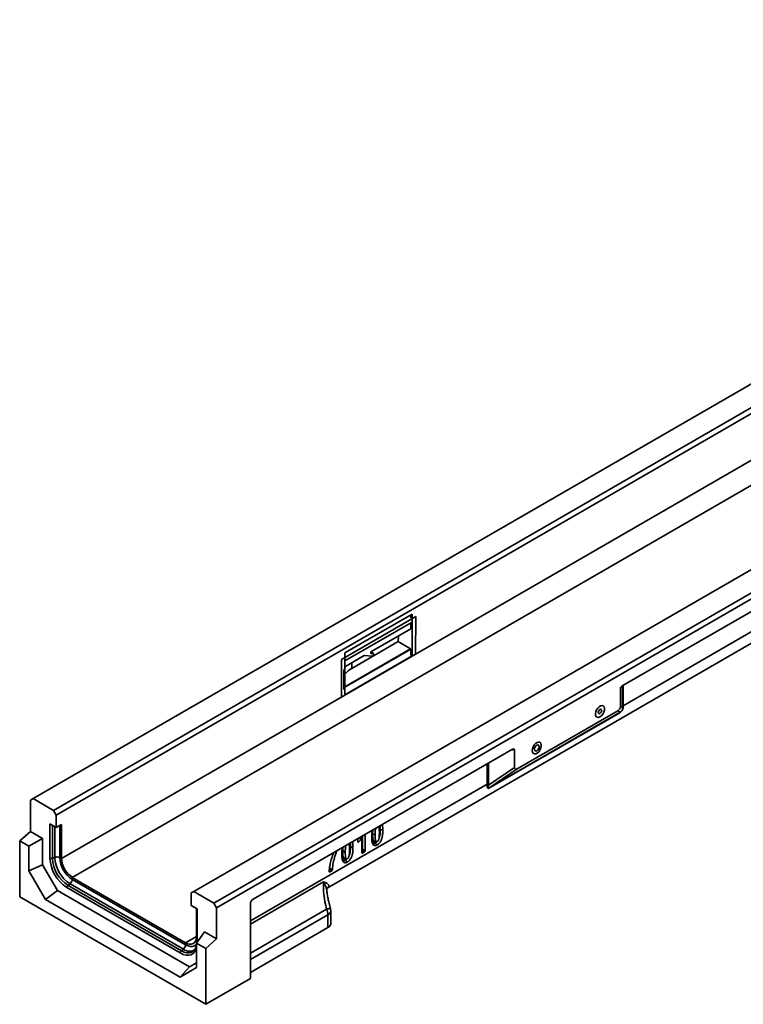
# Model space of a CAD drawing. Units: millimetres. Extents: x 8 to 418, y -69 to 291.
# Drawn here: x 293 to 347, y 98 to 172 of the extents above; entities that cross this region are included whole.
import ezdxf

# ---------------------------------------------------------------- set-up
doc = ezdxf.new("R2010")
doc.units = ezdxf.units.MM

msp = doc.modelspace()

# ---------------------------------------------------------------- linework, layer by layer
at = {"color": 7, "linetype": 'Continuous', "lineweight": 35}
for p, q in [((394.574, 171.963), (293.558, 113.648)), ((295.074, 112.773), (396.089, 171.088)), ((396.291, 170.738), (295.276, 112.423)), ((296.488, 107.757), (396.695, 165.606)), ((406.594, 165.023), (305.579, 106.709)), ((307.094, 105.834), (408.11, 164.149)), ((408.312, 163.799), (307.296, 105.484)), ((321.944, 124.319), (367.401, 150.561)), ((337.664, 122.082), (379.965, 146.501)), ((315.571, 106.941), (354.477, 129.401)), ((316.638, 124.07), (322.199, 127.28)), ((321.944, 127.469), (316.893, 124.553)), ((321.944, 126.871), (316.903, 123.961)), ((321.837, 126.809), (321.83, 126.367)), ((321.843, 127.189), (321.843, 127.41)), ((321.944, 127.469), (321.944, 124.319)), ((321.944, 124.328), (321.944, 126.871)), ((322.199, 127.28), (322.197, 124.465)), ((321.83, 126.367), (318.832, 124.637)), ((337.739, 120.608), (348.107, 126.593)), ((320.898, 125.408), (317.422, 123.401)), ((320.905, 125.833), (320.898, 125.408)), ((320.898, 125.408), (321.807, 124.864)), ((316.893, 122.028), (321.807, 124.864)), ((321.843, 124.844), (316.893, 121.987)), ((318.83, 124.521), (318.832, 124.637)), ((318.832, 124.633), (319.05, 124.503)), ((321.807, 124.864), (321.843, 124.844)), ((321.843, 124.389), (321.843, 124.844)), ((316.639, 121.257), (316.638, 124.07)), ((316.893, 121.403), (316.893, 124.553)), ((316.893, 121.403), (321.944, 124.319)), ((318.354, 124.361), (316.903, 123.523)), ((316.903, 121.418), (321.944, 124.328)), ((316.903, 123.961), (316.903, 123.39)), ((318.354, 124.361), (318.972, 124.309)), ((319.05, 124.503), (318.83, 124.521)), ((319.048, 124.402), (319.05, 124.503)), ((321.843, 124.389), (321.944, 124.328)), ((316.903, 123.39), (316.833, 123.349)), ((316.903, 121.873), (316.822, 121.826)), ((316.893, 121.879), (316.903, 121.873)), ((316.903, 121.873), (316.903, 121.418)), ((337.528, 120.563), (337.528, 121.9)), ((295.68, 109.157), (316.893, 121.403)), ((329.788, 115.87), (337.333, 120.225)), ((336.236, 120.588), (336.22, 120.598)), ((337.51, 120.123), (337.333, 120.225)), ((337.528, 120.563), (337.698, 120.464)), ((337.489, 120.084), (327.739, 114.455)), ((327.761, 114.495), (337.51, 120.123)), ((335.742, 119.759), (335.767, 119.747)), ((310.021, 106.123), (329.457, 117.344)), ((329.593, 117.32), (329.593, 115.982)), ((331.512, 117.861), (331.496, 117.87)), ((331.018, 117.032), (331.043, 117.019)), ((327.648, 114.663), (329.593, 115.982)), ((329.788, 115.87), (327.761, 114.495)), ((293.558, 113.648), (293.356, 113.531)), ((293.356, 111.198), (293.356, 113.531)), ((293.558, 113.648), (295.074, 112.773)), ((295.276, 112.423), (295.074, 112.773)), ((295.276, 111.49), (295.276, 112.423)), ((294.817, 111.755), (295.276, 111.49)), ((294.817, 109.189), (294.817, 111.755)), ((295.68, 111.723), (295.276, 111.49)), ((295.68, 109.157), (295.68, 111.723)), ((292.548, 110.482), (293.356, 111.198)), ((293.241, 110.082), (294.265, 110.674)), ((293.356, 111.198), (294.265, 110.674)), ((294.265, 110.674), (294.265, 108.691)), ((317.862, 110.416), (317.862, 110.57)), ((317.892, 110.64), (317.929, 110.689)), ((318.177, 109.606), (318.177, 110.618)), ((318.418, 110.971), (318.418, 109.745)), ((318.976, 111.007), (319.165, 110.931)), ((292.548, 106.299), (292.548, 110.482)), ((292.548, 110.482), (293.241, 110.082)), ((293.241, 110.082), (293.241, 108.245)), ((318.229, 109.854), (318.418, 109.745)), ((319.078, 110.49), (319.257, 110.433)), ((295.18, 109.253), (295, 109.18)), ((316.741, 109.717), (316.93, 109.641)), ((316.844, 109.2), (317.022, 109.143)), ((318.368, 109.659), (318.179, 109.768)), ((318.368, 109.659), (318.227, 109.577)), ((293.241, 108.245), (294.265, 108.691)), ((294.265, 108.691), (295.377, 106.766)), ((293.241, 108.245), (294.479, 106.101)), ((304.973, 102.859), (296.488, 107.757)), ((315.912, 108.241), (315.771, 108.16)), ((304.569, 102.096), (296.084, 106.994)), ((296.321, 107.277), (296.167, 107.157)), ((296.167, 107.157), (304.653, 102.259)), ((304.806, 102.379), (296.321, 107.277)), ((296.488, 107.603), (304.973, 102.705)), ((306.488, 98.252), (292.548, 106.299)), ((294.479, 106.101), (295.377, 106.766)), ((295.377, 106.766), (305.276, 101.051)), ((305.579, 106.709), (305.377, 106.592)), ((305.377, 106.592), (305.377, 105.659)), ((305.579, 106.709), (307.094, 105.834)), ((294.479, 106.101), (304.558, 100.283)), ((305.377, 105.659), (305.836, 105.394)), ((305.781, 105.425), (305.781, 103.326)), ((305.794, 105.418), (305.794, 102.886)), ((307.296, 105.484), (307.094, 105.834)), ((307.296, 105.484), (307.296, 103.151)), ((309.822, 100.176), (309.822, 105.779)), ((315.63, 103.996), (315.63, 104.949)), ((315.839, 104.287), (315.839, 105.241)), ((315.63, 103.996), (309.822, 100.643)), ((305.796, 102.834), (306.387, 103.676)), ((307.296, 103.151), (306.387, 103.676)), ((306.488, 102.434), (305.796, 102.834)), ((305.796, 102.834), (305.796, 100.998)), ((306.488, 102.434), (307.296, 103.151)), ((304.806, 102.379), (304.653, 102.259)), ((305.575, 102.248), (305.594, 102.266)), ((306.488, 98.252), (306.488, 102.434)), ((304.558, 100.283), (305.276, 101.051)), ((304.558, 100.283), (305.796, 100.998)), ((305.276, 101.051), (305.796, 101.351)), ((309.822, 100.176), (306.488, 98.252))]:
    msp.add_line(p, q, dxfattribs=at)
at = {"color": 8, "linetype": 'Continuous', "lineweight": 35}
for p, q in [((317.429, 123.826), (317.422, 123.401)), ((337.534, 121.937), (337.528, 121.9)), ((337.698, 120.557), (337.698, 122.101)), ((337.739, 122.125), (337.739, 120.608)), ((329.593, 117.32), (329.356, 117.286)), ((327.564, 114.734), (327.564, 116.251)), ((327.652, 116.302), (327.652, 114.758)), ((309.822, 104.492), (327.564, 114.734)), ((295, 111.65), (295, 109.18)), ((295.18, 109.253), (295.18, 111.545)), ((295.546, 111.646), (295.546, 109.234)), ((319.449, 111.535), (319.448, 111.566)), ((318.138, 110.688), (318.138, 110.809)), ((318.229, 110.862), (318.229, 109.854)), ((317.215, 110.245), (317.213, 110.275)), ((318.179, 109.768), (318.177, 109.77)), ((318.179, 109.768), (318.177, 109.766)), ((318.177, 109.631), (318.227, 109.577)), ((315.74, 108.194), (315.771, 108.16)), ((315.3, 107.421), (309.822, 104.259)), ((305.836, 105.394), (305.836, 102.892)), ((309.822, 102.077), (315.524, 105.369)), ((315.63, 104.949), (309.822, 101.596)), ((304.973, 102.859), (305.781, 103.326))]:
    msp.add_line(p, q, dxfattribs=at)
at = {"color": 7, "linetype": 'Continuous', "lineweight": 35, "flags": 128}
for points in [[(336.001, 119.774), (335.89, 119.732), (335.791, 119.737), (335.714, 119.789), (335.667, 119.883), (335.656, 120.008), (335.681, 120.15), (335.741, 120.295), (335.828, 120.426), (335.933, 120.53), (336.046, 120.594), (336.152, 120.613), (336.242, 120.584), (336.305, 120.51), (336.334, 120.399), (336.327, 120.264), (336.284, 120.118), (336.209, 119.979), (336.112, 119.859), (336.001, 119.774)], [(336.122, 120.244), (336.111, 120.294), (336.083, 120.326), (336.042, 120.335), (335.993, 120.318), (335.945, 120.279), (335.905, 120.223), (335.878, 120.16), (335.869, 120.098), (335.88, 120.047), (335.908, 120.015), (335.949, 120.007), (335.998, 120.024), (336.046, 120.063), (336.086, 120.118), (336.113, 120.182), (336.122, 120.244)], [(330.931, 117.247), (330.947, 117.386), (330.999, 117.532), (331.08, 117.668), (331.182, 117.78), (331.293, 117.855), (331.402, 117.886), (331.497, 117.868), (331.568, 117.805), (331.606, 117.703), (331.608, 117.572), (331.573, 117.428), (331.506, 117.285), (331.413, 117.159), (331.305, 117.064), (331.193, 117.011), (331.09, 117.004), (331.006, 117.045), (330.951, 117.129), (330.931, 117.247)], [(331.448, 117.546), (331.433, 117.617), (331.394, 117.661), (331.336, 117.673), (331.268, 117.649), (331.201, 117.595), (331.144, 117.517), (331.107, 117.428), (331.094, 117.341), (331.109, 117.27), (331.148, 117.226), (331.206, 117.214), (331.274, 117.238), (331.342, 117.292), (331.398, 117.37), (331.436, 117.459), (331.448, 117.546)], [(319.55, 111.339), (319.573, 111.33), (319.644, 111.301), (319.739, 111.263)], [(317.316, 110.049), (317.338, 110.04), (317.409, 110.011), (317.504, 109.973)], [(319.162, 110.314), (319.181, 110.299), (319.242, 110.252), (319.323, 110.189)], [(316.928, 109.024), (316.946, 109.009), (317.007, 108.962), (317.088, 108.898)]]:
    msp.add_lwpolyline(points, dxfattribs=at)
at = {"color": 8, "linetype": 'Continuous', "lineweight": 35, "flags": 128}
for points in [[(315.666, 107.027), (315.616, 106.989), (315.58, 106.952)], [(305.796, 102.484), (305.76, 102.371), (305.666, 102.194), (305.54, 102.058), (305.384, 101.968), (305.203, 101.926), (305.002, 101.934), (304.789, 101.991), (304.569, 102.096)], [(304.973, 102.705), (305.157, 102.62), (305.333, 102.58), (305.496, 102.586), (305.639, 102.639), (305.756, 102.736), (305.802, 102.798)], [(304.653, 102.259), (304.855, 102.162), (305.052, 102.109), (305.236, 102.102), (305.403, 102.141), (305.547, 102.224), (305.575, 102.248)]]:
    msp.add_lwpolyline(points, dxfattribs=at)
at = {"color": 7, "linetype": 'Continuous', "lineweight": 35}
for centre, radius, start, end in [((318.953, 124.402), 0.0956, 281.50598, 0.07572), ((318.268, 121.861), 1.757, 118.7703, 141.49267), ((337.772, 120.539), 0.0764, 115.58972, 166.55077), ((337.779, 120.448), 0.083, 118.74884, 168.38026), ((337.553, 120.074), 0.0648, 130.96763, 171.19655), ((327.643, 114.47), 0.193, 88.51655, 115.60025), ((327.659, 114.558), 0.2, 91.81694, 118.31607), ((327.803, 114.446), 0.0648, 130.96763, 171.19655), ((318.065, 109.891), 0.169, 312.86319, 347.13681), ((297.556, 109.307), 2.742, 182.4764, 237.5236), ((294.918, 109.388), 0.223, 242.91122, 291.30612), ((297.524, 109.289), 2.527, 182.4763, 237.5237), ((295.343, 108.836), 0.447, 62.91122, 111.30612), ((297.657, 109.365), 2.479, 182.60548, 237.39452), ((297.591, 109.327), 2.047, 182.60548, 237.39452), ((297.434, 109.237), 1.756, 182.60548, 237.39452), ((296.307, 106.983), 0.223, 128.69084, 177.09274), ((296.042, 107.626), 0.447, 308.69084, 357.09274), ((315.125, 105.241), 0.714, 360, 15.63655), ((314.644, 104.923), 0.986, 1.55967, 26.89925), ((315.489, 104.318), 0.352, 293.70137, 354.97849), ((305.289, 103.246), 0.499, 230.79671, 9.21404), ((304.527, 102.728), 0.447, 308.69084, 357.09274), ((304.792, 102.084), 0.223, 128.69084, 177.09274)]:
    msp.add_arc(centre, radius, start, end, dxfattribs=at)
at = {"color": 8, "linetype": 'Continuous', "lineweight": 35}
for centre, radius, start, end in [((318.935, 110.899), 0.116, 69.19735, 99.52388), ((318.188, 109.746), 0.115, 69.20106, 95.71632), ((316.7, 109.609), 0.116, 69.19735, 99.52388), ((316.084, 103.544), 1.909, 98.16047, 107.06248), ((315.489, 105.272), 0.352, 293.70137, 354.97849), ((305.849, 102.887), 0.0546, 181.03732, 220.73665), ((305.272, 103.005), 0.781, 233.36821, 298.7793)]:
    msp.add_arc(centre, radius, start, end, dxfattribs=at)
at = {"color": 7, "linetype": 'Continuous', "lineweight": 35}
for centre, major_axis, ratio, start_param, end_param in [((318.468, 71.655), (0.016, 120.313), 0.015112, 1.126683, 1.140655), ((337.685, 121.975), (0.144, 0.115), 0.540645, 1.2959, 2.733278), ((337.056, 120.61), (0.42, -0.243), 0.883772, 5.811731, 6.755397), ((338.066, 122.985), (0.273, 3.288), 0.074945, 2.408059, 2.450892), ((338.208, 122.978), (0.354, 3.166), 0.097024, 2.427484, 2.470318), ((329.436, 117.213), (0.143, 0.145), 0.443031, 5.861446, 7.298825), ((330.065, 116.574), (0.42, 0.727), 0.294623, 2.66973, 3.613395), ((323.458, 114.463), (4.101, 0.366), 0.50843, 6.195068, 6.237901), ((323.446, 114.546), (4.204, 0.294), 0.525016, 6.203712, 6.246546), ((318.228, 109.637), (0.0368, 0.0638), 0.560226, 2.371197, 3.911835), ((318.366, 109.717), (0.0357, 0.0619), 0.595062, 3.941984, 5.482622), ((316.393, 105.461), (-0.71, 2.877), 0.292474, 0.75179, 1.530825), ((310.027, 105.89), (0.143, 0.247), 0.595062, 0.800391, 2.341029)]:
    msp.add_ellipse(centre, major_axis=major_axis, ratio=ratio, start_param=start_param, end_param=end_param, dxfattribs=at)
at = {"color": 8, "linetype": 'Continuous', "lineweight": 35}
msp.add_ellipse((314.829, 109.482), major_axis=(-0.674, 2.569), ratio=0.31134, start_param=3.236374, end_param=3.370013, dxfattribs=at)
at = {"color": 7, "linetype": 'Continuous', "lineweight": 35}
for points, knots in [([(337.739, 120.52), (337.74, 120.482), (337.736, 120.444), (337.722, 120.383), (337.716, 120.362), (337.701, 120.321), (337.692, 120.3), (337.67, 120.258), (337.656, 120.238), (337.627, 120.199), (337.611, 120.18), (337.577, 120.147), (337.559, 120.132), (337.524, 120.105), (337.506, 120.094), (337.489, 120.084)], [0, 0, 0, 0, 0.25, 0.25, 0.375, 0.375, 0.5, 0.5, 0.625, 0.625, 0.75, 0.75, 0.875, 0.875, 1, 1, 1, 1]), ([(337.51, 120.123), (337.523, 120.13), (337.537, 120.138), (337.564, 120.159), (337.579, 120.171), (337.607, 120.199), (337.62, 120.216), (337.643, 120.249), (337.653, 120.266), (337.677, 120.316), (337.686, 120.348), (337.697, 120.408), (337.699, 120.437), (337.698, 120.464)], [0, 0, 0, 0, 0.125, 0.125, 0.25, 0.25, 0.375, 0.375, 0.5, 0.5, 0.75, 0.75, 1, 1, 1, 1]), ([(327.739, 114.455), (327.722, 114.445), (327.705, 114.437), (327.672, 114.424), (327.657, 114.42), (327.628, 114.417), (327.616, 114.419), (327.595, 114.429), (327.586, 114.437), (327.566, 114.469), (327.56, 114.499), (327.555, 114.566), (327.557, 114.604), (327.56, 114.644)], [0, 0, 0, 0, 0.125, 0.125, 0.25, 0.25, 0.375, 0.375, 0.5, 0.5, 0.75, 0.75, 1, 1, 1, 1]), ([(327.648, 114.663), (327.64, 114.63), (327.633, 114.598), (327.627, 114.554), (327.625, 114.54), (327.625, 114.513), (327.625, 114.501), (327.631, 114.48), (327.636, 114.471), (327.651, 114.46), (327.661, 114.458), (327.686, 114.46), (327.7, 114.464), (327.73, 114.477), (327.745, 114.485), (327.761, 114.495)], [0, 0, 0, 0, 0.25, 0.25, 0.375, 0.375, 0.5, 0.5, 0.625, 0.625, 0.75, 0.75, 0.875, 0.875, 1, 1, 1, 1]), ([(319.205, 111.426), (319.195, 111.377), (319.172, 111.266), (319.166, 111.103), (319.165, 110.989), (319.165, 110.931)], [0, 0, 0, 0, 0.279081, 0.638624, 1, 1, 1, 1]), ([(319.48, 111.113), (319.48, 111.137), (319.479, 111.185), (319.478, 111.257), (319.476, 111.316), (319.473, 111.363), (319.471, 111.398), (319.467, 111.441), (319.462, 111.476), (319.457, 111.502), (319.454, 111.517), (319.45, 111.532), (319.445, 111.549), (319.441, 111.557), (319.439, 111.561)], [0, 0, 0, 0, 0.152261, 0.304545, 0.456997, 0.53326, 0.609532, 0.689079, 0.822038, 0.84872, 0.87538, 0.92902, 0.962999, 1, 1, 1, 1]), ([(319.474, 111.341), (319.475, 111.341), (319.477, 111.342), (319.482, 111.343), (319.487, 111.344), (319.493, 111.345), (319.499, 111.346), (319.505, 111.346), (319.513, 111.347), (319.521, 111.346), (319.529, 111.345), (319.534, 111.344), (319.54, 111.343), (319.545, 111.341), (319.549, 111.34), (319.55, 111.339)], [0, 0, 0, 0, 0.032305, 0.103938, 0.177298, 0.251168, 0.326643, 0.402674, 0.476033, 0.625242, 0.701271, 0.774629, 0.848497, 0.923971, 1, 1, 1, 1]), ([(319.694, 111.708), (319.695, 111.703), (319.706, 111.669), (319.719, 111.598), (319.729, 111.511), (319.734, 111.438), (319.737, 111.382), (319.738, 111.334), (319.739, 111.294), (319.739, 111.273), (319.739, 111.263)], [0, 0, 0, 0, 0.032958, 0.265846, 0.505861, 0.626046, 0.746228, 0.867353, 0.933676, 1, 1, 1, 1]), ([(317.862, 110.57), (317.862, 110.581), (317.865, 110.593), (317.875, 110.618), (317.883, 110.63), (317.892, 110.64)], [0, 0, 0, 0, 0.5, 0.5, 1, 1, 1, 1]), ([(318.096, 110.616), (318.087, 110.603), (318.079, 110.59), (318.057, 110.56), (318.044, 110.542), (318.018, 110.507), (318.004, 110.49), (317.977, 110.456), (317.963, 110.439), (317.943, 110.417), (317.938, 110.411), (317.933, 110.405)], [0.2874241, 0.2874241, 0.2874241, 0.2874241, 0.375, 0.375, 0.5, 0.5, 0.625, 0.625, 0.75, 0.75, 0.7966828, 0.7966828, 0.7966828, 0.7966828]), ([(318.169, 110.645), (318.162, 110.655), (318.13, 110.697), (318.1, 110.741), (318.076, 110.774)], [0, 0, 0, 0, 0.238264, 1, 1, 1, 1]), ([(318.177, 110.618), (318.177, 110.629), (318.174, 110.638), (318.165, 110.652), (318.158, 110.655), (318.141, 110.655), (318.131, 110.651), (318.112, 110.637), (318.104, 110.627), (318.096, 110.616)], [0, 0, 0, 0, 0.25, 0.25, 0.5, 0.5, 0.75, 0.75, 1, 1, 1, 1]), ([(318.905, 110.785), (318.905, 110.88), (318.905, 111.039), (318.943, 111.214), (318.959, 111.283)], [0, 0, 0, 0, 0.600915, 1, 1, 1, 1]), ([(319.323, 110.189), (319.313, 110.183), (319.303, 110.178), (319.283, 110.168), (319.274, 110.164), (319.245, 110.152), (319.225, 110.145), (319.197, 110.14), (319.188, 110.139), (319.17, 110.137), (319.161, 110.137), (319.135, 110.138), (319.119, 110.141), (319.088, 110.15), (319.073, 110.157), (319.053, 110.17), (319.046, 110.175), (319.034, 110.185), (319.028, 110.191), (319.016, 110.202), (319.011, 110.208), (319.001, 110.222), (318.996, 110.229), (318.982, 110.251), (318.974, 110.268), (318.96, 110.302), (318.954, 110.32), (318.944, 110.358), (318.939, 110.377), (318.933, 110.407), (318.931, 110.417), (318.928, 110.437), (318.926, 110.447), (318.922, 110.478), (318.919, 110.499), (318.915, 110.542), (318.913, 110.563), (318.91, 110.607), (318.909, 110.628), (318.907, 110.673), (318.906, 110.695), (318.906, 110.74), (318.905, 110.762), (318.905, 110.785)], [0, 0, 0, 0, 0.03125, 0.03125, 0.0625, 0.0625, 0.125, 0.125, 0.15625, 0.15625, 0.1875, 0.1875, 0.25, 0.25, 0.3125, 0.3125, 0.34375, 0.34375, 0.375, 0.375, 0.40625, 0.40625, 0.4375, 0.4375, 0.5, 0.5, 0.5625, 0.5625, 0.625, 0.625, 0.65625, 0.65625, 0.6875, 0.6875, 0.75, 0.75, 0.8125, 0.8125, 0.875, 0.875, 0.9375, 0.9375, 1, 1, 1, 1]), ([(319.165, 110.931), (319.165, 110.877), (319.165, 110.822), (319.168, 110.741), (319.169, 110.715), (319.172, 110.662), (319.174, 110.636), (319.18, 110.585), (319.184, 110.56), (319.191, 110.524), (319.194, 110.512), (319.2, 110.496), (319.202, 110.491), (319.206, 110.481), (319.209, 110.476), (319.213, 110.47), (319.215, 110.467), (319.218, 110.463), (319.219, 110.461), (319.224, 110.455), (319.228, 110.452), (319.238, 110.442), (319.247, 110.436), (319.261, 110.432), (319.266, 110.431), (319.276, 110.43), (319.281, 110.431), (319.293, 110.433), (319.299, 110.434), (319.31, 110.439), (319.316, 110.442), (319.322, 110.445)], [0, 0, 0, 0, 0.25, 0.25, 0.375, 0.375, 0.5, 0.5, 0.625, 0.625, 0.6875, 0.6875, 0.71875, 0.71875, 0.75, 0.75, 0.765625, 0.765625, 0.78125, 0.78125, 0.8125, 0.8125, 0.875, 0.875, 0.90625, 0.90625, 0.9375, 0.9375, 0.96875, 0.96875, 1, 1, 1, 1]), ([(319.322, 110.445), (319.328, 110.449), (319.334, 110.453), (319.346, 110.461), (319.352, 110.466), (319.363, 110.477), (319.368, 110.483), (319.379, 110.496), (319.384, 110.502), (319.393, 110.516), (319.398, 110.523), (319.406, 110.538), (319.41, 110.545), (319.421, 110.568), (319.427, 110.583), (319.435, 110.606), (319.438, 110.614), (319.443, 110.629), (319.445, 110.637), (319.45, 110.66), (319.453, 110.675), (319.458, 110.704), (319.46, 110.719), (319.464, 110.748), (319.466, 110.763), (319.469, 110.792), (319.47, 110.806), (319.472, 110.835), (319.473, 110.849), (319.475, 110.891), (319.476, 110.919), (319.479, 111.003), (319.479, 111.058), (319.48, 111.113)], [0, 0, 0, 0, 0.03125, 0.03125, 0.0625, 0.0625, 0.09375, 0.09375, 0.125, 0.125, 0.15625, 0.15625, 0.1875, 0.1875, 0.25, 0.25, 0.28125, 0.28125, 0.3125, 0.3125, 0.375, 0.375, 0.4375, 0.4375, 0.5, 0.5, 0.5625, 0.5625, 0.625, 0.625, 0.75, 0.75, 1, 1, 1, 1]), ([(319.739, 111.263), (319.739, 111.218), (319.738, 111.172), (319.735, 111.08), (319.731, 111.033), (319.723, 110.939), (319.717, 110.891), (319.704, 110.817), (319.7, 110.793), (319.689, 110.743), (319.683, 110.718), (319.669, 110.668), (319.661, 110.643), (319.643, 110.593), (319.633, 110.568), (319.61, 110.518), (319.597, 110.493), (319.57, 110.445), (319.556, 110.421), (319.525, 110.376), (319.509, 110.354), (319.483, 110.323), (319.474, 110.313), (319.456, 110.294), (319.447, 110.284), (319.419, 110.258), (319.4, 110.242), (319.371, 110.22), (319.362, 110.213), (319.342, 110.201), (319.332, 110.195), (319.323, 110.189)], [0, 0, 0, 0, 0.125, 0.125, 0.25, 0.25, 0.375, 0.375, 0.4375, 0.4375, 0.5, 0.5, 0.5625, 0.5625, 0.625, 0.625, 0.6875, 0.6875, 0.75, 0.75, 0.8125, 0.8125, 0.84375, 0.84375, 0.875, 0.875, 0.9375, 0.9375, 0.96875, 0.96875, 1, 1, 1, 1]), ([(316.67, 109.495), (316.67, 109.59), (316.67, 109.749), (316.708, 109.923), (316.724, 109.993)], [0, 0, 0, 0, 0.600915, 1, 1, 1, 1]), ([(316.97, 110.135), (316.96, 110.087), (316.937, 109.976), (316.932, 109.813), (316.93, 109.699), (316.93, 109.641)], [0, 0, 0, 0, 0.279081, 0.638624, 1, 1, 1, 1]), ([(317.504, 109.973), (317.504, 109.927), (317.503, 109.882), (317.5, 109.79), (317.497, 109.743), (317.488, 109.649), (317.482, 109.601), (317.469, 109.527), (317.465, 109.503), (317.454, 109.453), (317.448, 109.428), (317.434, 109.378), (317.426, 109.353), (317.408, 109.303), (317.398, 109.277), (317.375, 109.228), (317.362, 109.203), (317.336, 109.155), (317.321, 109.131), (317.29, 109.086), (317.274, 109.064), (317.248, 109.033), (317.239, 109.023), (317.222, 109.003), (317.212, 108.994), (317.185, 108.968), (317.165, 108.952), (317.136, 108.93), (317.127, 108.923), (317.107, 108.91), (317.098, 108.904), (317.088, 108.898)], [0, 0, 0, 0, 0.125, 0.125, 0.25, 0.25, 0.375, 0.375, 0.4375, 0.4375, 0.5, 0.5, 0.5625, 0.5625, 0.625, 0.625, 0.6875, 0.6875, 0.75, 0.75, 0.8125, 0.8125, 0.84375, 0.84375, 0.875, 0.875, 0.9375, 0.9375, 0.96875, 0.96875, 1, 1, 1, 1]), ([(317.245, 109.823), (317.245, 109.847), (317.244, 109.895), (317.243, 109.967), (317.241, 110.026), (317.238, 110.072), (317.236, 110.108), (317.232, 110.151), (317.227, 110.186), (317.222, 110.212), (317.219, 110.227), (317.216, 110.242), (317.211, 110.258), (317.207, 110.266), (317.205, 110.271)], [0, 0, 0, 0, 0.152261, 0.304545, 0.456997, 0.53326, 0.609532, 0.689079, 0.822038, 0.84872, 0.87538, 0.92902, 0.962999, 1, 1, 1, 1]), ([(317.239, 110.051), (317.24, 110.051), (317.242, 110.052), (317.247, 110.053), (317.252, 110.054), (317.258, 110.055), (317.264, 110.056), (317.27, 110.056), (317.278, 110.056), (317.286, 110.056), (317.294, 110.055), (317.3, 110.054), (317.305, 110.052), (317.311, 110.051), (317.314, 110.05), (317.316, 110.049)], [0, 0, 0, 0, 0.032305, 0.103938, 0.177298, 0.251168, 0.326643, 0.402674, 0.476033, 0.625242, 0.701271, 0.774629, 0.848497, 0.923971, 1, 1, 1, 1]), ([(317.459, 110.417), (317.46, 110.413), (317.471, 110.379), (317.484, 110.308), (317.494, 110.221), (317.5, 110.148), (317.502, 110.092), (317.503, 110.044), (317.504, 110.004), (317.504, 109.983), (317.504, 109.973)], [0, 0, 0, 0, 0.032958, 0.265846, 0.505861, 0.626046, 0.746228, 0.867353, 0.933676, 1, 1, 1, 1]), ([(317.933, 110.405), (317.925, 110.396), (317.917, 110.389), (317.9, 110.381), (317.892, 110.379), (317.878, 110.381), (317.872, 110.385), (317.864, 110.397), (317.862, 110.406), (317.862, 110.416)], [0, 0, 0, 0, 0.25, 0.25, 0.5, 0.5, 0.75, 0.75, 1, 1, 1, 1]), ([(319.12, 110.477), (319.12, 110.476), (319.12, 110.474), (319.12, 110.472), (319.12, 110.471)], [0, 0, 0, 0, 0.698689, 1, 1, 1, 1]), ([(319.162, 110.314), (319.151, 110.323), (319.14, 110.336), (319.125, 110.366), (319.121, 110.382), (319.121, 110.395)], [0, 0, 0, 0, 0.5, 0.5, 1, 1, 1, 1]), ([(315.722, 108.191), (315.722, 108.202), (315.723, 108.212), (315.725, 108.253), (315.727, 108.284), (315.733, 108.347), (315.736, 108.378), (315.743, 108.442), (315.747, 108.474), (315.761, 108.571), (315.772, 108.636), (315.798, 108.767), (315.813, 108.833), (315.846, 108.966), (315.864, 109.032), (315.893, 109.133), (315.903, 109.166), (315.925, 109.233), (315.936, 109.267), (315.959, 109.334), (315.971, 109.367), (315.995, 109.434), (316.008, 109.468), (316.032, 109.529), (316.043, 109.556), (316.055, 109.584)], [0.0418775, 0.0418775, 0.0418775, 0.0418775, 0.0625, 0.0625, 0.125, 0.125, 0.1875, 0.1875, 0.25, 0.25, 0.375, 0.375, 0.5, 0.5, 0.625, 0.625, 0.6875, 0.6875, 0.75, 0.75, 0.8125, 0.8125, 0.875, 0.875, 0.9263375, 0.9263375, 0.9263375, 0.9263375]), ([(316.316, 109.757), (316.294, 109.71), (316.229, 109.57), (316.129, 109.275), (316.008, 108.834), (315.978, 108.508), (315.961, 108.325)], [0, 0, 0, 0, 0.0978513, 0.2907033, 0.6030547, 1, 1, 1, 1]), ([(316.055, 109.584), (316.056, 109.585), (316.057, 109.589), (316.059, 109.595), (316.061, 109.6), (316.062, 109.606), (316.062, 109.61), (316.063, 109.611)], [0, 0, 0, 0, 0.1992125, 0.3997194, 0.6044069, 0.8105883, 1, 1, 1, 1]), ([(317.088, 108.898), (317.078, 108.893), (317.068, 108.888), (317.049, 108.878), (317.039, 108.873), (317.01, 108.861), (316.99, 108.855), (316.962, 108.85), (316.953, 108.848), (316.935, 108.847), (316.926, 108.847), (316.901, 108.848), (316.884, 108.851), (316.853, 108.86), (316.838, 108.867), (316.818, 108.88), (316.812, 108.885), (316.799, 108.895), (316.793, 108.9), (316.781, 108.912), (316.776, 108.918), (316.766, 108.932), (316.761, 108.939), (316.747, 108.961), (316.739, 108.977), (316.726, 109.012), (316.72, 109.03), (316.709, 109.067), (316.705, 109.087), (316.699, 109.117), (316.697, 109.127), (316.693, 109.147), (316.691, 109.157), (316.687, 109.188), (316.684, 109.209), (316.68, 109.251), (316.678, 109.273), (316.675, 109.316), (316.674, 109.338), (316.672, 109.382), (316.671, 109.405), (316.671, 109.45), (316.67, 109.472), (316.67, 109.495)], [0, 0, 0, 0, 0.03125, 0.03125, 0.0625, 0.0625, 0.125, 0.125, 0.15625, 0.15625, 0.1875, 0.1875, 0.25, 0.25, 0.3125, 0.3125, 0.34375, 0.34375, 0.375, 0.375, 0.40625, 0.40625, 0.4375, 0.4375, 0.5, 0.5, 0.5625, 0.5625, 0.625, 0.625, 0.65625, 0.65625, 0.6875, 0.6875, 0.75, 0.75, 0.8125, 0.8125, 0.875, 0.875, 0.9375, 0.9375, 1, 1, 1, 1]), ([(316.886, 109.187), (316.885, 109.185), (316.885, 109.184), (316.885, 109.182), (316.885, 109.181)], [0, 0, 0, 0, 0.698689, 1, 1, 1, 1]), ([(316.928, 109.024), (316.916, 109.033), (316.905, 109.046), (316.89, 109.076), (316.886, 109.092), (316.886, 109.105)], [0, 0, 0, 0, 0.5, 0.5, 1, 1, 1, 1]), ([(316.93, 109.641), (316.93, 109.586), (316.93, 109.532), (316.933, 109.451), (316.934, 109.425), (316.938, 109.372), (316.94, 109.346), (316.945, 109.295), (316.949, 109.269), (316.956, 109.234), (316.959, 109.222), (316.965, 109.206), (316.967, 109.2), (316.972, 109.191), (316.974, 109.186), (316.978, 109.179), (316.98, 109.177), (316.983, 109.173), (316.985, 109.171), (316.989, 109.165), (316.993, 109.161), (317.003, 109.151), (317.012, 109.146), (317.026, 109.142), (317.031, 109.141), (317.041, 109.14), (317.047, 109.14), (317.058, 109.142), (317.064, 109.144), (317.075, 109.149), (317.081, 109.152), (317.087, 109.155)], [0, 0, 0, 0, 0.25, 0.25, 0.375, 0.375, 0.5, 0.5, 0.625, 0.625, 0.6875, 0.6875, 0.71875, 0.71875, 0.75, 0.75, 0.765625, 0.765625, 0.78125, 0.78125, 0.8125, 0.8125, 0.875, 0.875, 0.90625, 0.90625, 0.9375, 0.9375, 0.96875, 0.96875, 1, 1, 1, 1]), ([(317.087, 109.155), (317.093, 109.159), (317.099, 109.162), (317.111, 109.171), (317.117, 109.176), (317.128, 109.187), (317.133, 109.193), (317.144, 109.206), (317.149, 109.212), (317.158, 109.226), (317.163, 109.233), (317.171, 109.248), (317.175, 109.255), (317.186, 109.278), (317.192, 109.293), (317.201, 109.316), (317.203, 109.324), (317.208, 109.339), (317.21, 109.347), (317.215, 109.369), (317.218, 109.385), (317.223, 109.414), (317.225, 109.429), (317.229, 109.458), (317.231, 109.473), (317.234, 109.502), (317.235, 109.516), (317.237, 109.544), (317.238, 109.559), (317.24, 109.601), (317.241, 109.629), (317.244, 109.713), (317.245, 109.768), (317.245, 109.823)], [0, 0, 0, 0, 0.03125, 0.03125, 0.0625, 0.0625, 0.09375, 0.09375, 0.125, 0.125, 0.15625, 0.15625, 0.1875, 0.1875, 0.25, 0.25, 0.28125, 0.28125, 0.3125, 0.3125, 0.375, 0.375, 0.4375, 0.4375, 0.5, 0.5, 0.5625, 0.5625, 0.625, 0.625, 0.75, 0.75, 1, 1, 1, 1]), ([(315.774, 108.434), (315.776, 108.433), (315.777, 108.432), (315.779, 108.431), (315.803, 108.417), (315.828, 108.402), (315.852, 108.388), (315.889, 108.367), (315.925, 108.346), (315.961, 108.325)], [0.000424739, 0.000424739, 0.000424739, 0.000424739, 0.000468861, 0.000468861, 0.000468861, 0.001108857, 0.001108857, 0.001108857, 0.002056809, 0.002056809, 0.002056809, 0.002056809]), ([(315.771, 108.16), (315.758, 108.152), (315.745, 108.151), (315.726, 108.163), (315.721, 108.175), (315.722, 108.191)], [0, 0, 0, 0, 0.5, 0.5, 1, 1, 1, 1]), ([(315.912, 108.241), (315.875, 108.262), (315.839, 108.283), (315.803, 108.304), (315.778, 108.319), (315.754, 108.333), (315.729, 108.347), (315.728, 108.348), (315.726, 108.349), (315.724, 108.35)], [0, 0, 0, 0, 0.000948812, 0.000948812, 0.000948812, 0.001589464, 0.001589464, 0.001589464, 0.001633634, 0.001633634, 0.001633634, 0.001633634]), ([(315.961, 108.325), (315.961, 108.31), (315.956, 108.293), (315.937, 108.262), (315.925, 108.248), (315.912, 108.241)], [0, 0, 0, 0, 0.5, 0.5, 1, 1, 1, 1]), ([(315.666, 107.027), (315.701, 107.07), (315.709, 107.109), (315.696, 107.164), (315.687, 107.182), (315.663, 107.216), (315.647, 107.233), (315.592, 107.28), (315.544, 107.31), (315.46, 107.353), (315.43, 107.366), (315.383, 107.387), (315.366, 107.394), (315.333, 107.408), (315.317, 107.415), (315.3, 107.421)], [0, 0, 0, 0, 0.25, 0.25, 0.375, 0.375, 0.5, 0.5, 0.75, 0.75, 0.875, 0.875, 0.9375, 0.9375, 1, 1, 1, 1]), ([(315.545, 106.795), (315.542, 106.811), (315.537, 106.855), (315.557, 106.922), (315.582, 106.954), (315.581, 106.952), (315.581, 106.952)], [0, 0, 0, 0, 0.253769, 0.659494, 0.990259, 1, 1, 1, 1]), ([(315.813, 105.434), (315.796, 105.497), (315.745, 105.68), (315.673, 105.985), (315.605, 106.34), (315.561, 106.612), (315.546, 106.759), (315.542, 106.797)], [0, 0, 0, 0, 0.137701, 0.398602, 0.656331, 0.91066, 1, 1, 1, 1]), ([(305.794, 102.886), (305.794, 102.849), (305.791, 102.743), (305.766, 102.584), (305.709, 102.426), (305.649, 102.32), (305.602, 102.279), (305.588, 102.267)], [0, 0, 0, 0, 0.1324757, 0.3854546, 0.6383603, 0.8932945, 1, 1, 1, 1])]:
    msp.add_open_spline(points, degree=3, knots=knots, dxfattribs=at)
at = {"color": 8, "linetype": 'Continuous', "lineweight": 35}
for points, knots in [([(319.55, 111.339), (319.547, 111.247), (319.541, 111.054), (319.519, 110.826), (319.461, 110.702), (319.454, 110.688)], [0, 0, 0, 0, 0.4465755, 0.9391845, 1, 1, 1, 1]), ([(319.537, 111.617), (319.537, 111.614), (319.539, 111.597), (319.542, 111.565), (319.546, 111.514), (319.549, 111.454), (319.55, 111.393), (319.55, 111.354), (319.55, 111.339)], [0, 0, 0, 0, 0.030156, 0.191412, 0.352666, 0.595139, 0.838003, 1, 1, 1, 1]), ([(318.096, 110.616), (318.091, 110.623), (318.077, 110.641), (318.054, 110.671), (318.03, 110.703), (318.014, 110.724), (318.006, 110.733)], [0, 0, 0, 0, 0.181861, 0.466368, 0.750879, 1, 1, 1, 1]), ([(319.12, 110.471), (319.105, 110.464), (319.078, 110.451), (319.047, 110.446), (319.027, 110.446), (319.008, 110.45), (318.99, 110.457), (318.974, 110.468), (318.962, 110.479), (318.949, 110.494), (318.936, 110.513), (318.926, 110.535), (318.917, 110.559), (318.913, 110.576), (318.912, 110.583)], [0, 0, 0, 0, 0.145971, 0.254227, 0.308418, 0.367715, 0.475883, 0.530006, 0.58766, 0.670621, 0.753559, 0.836543, 0.925944, 1, 1, 1, 1]), ([(318.987, 111.3), (318.985, 111.279), (318.974, 111.178), (318.975, 111.083), (318.976, 111.007)], [0, 0, 0, 0, 0.207192, 1, 1, 1, 1]), ([(318.976, 111.007), (318.976, 110.998), (318.976, 110.975), (318.976, 110.942), (318.977, 110.905), (318.978, 110.864), (318.979, 110.818), (318.981, 110.777), (318.984, 110.741), (318.986, 110.71), (318.99, 110.675), (318.994, 110.645), (318.999, 110.612), (319.005, 110.586), (319.012, 110.565), (319.019, 110.545), (319.031, 110.527), (319.05, 110.504), (319.068, 110.496), (319.08, 110.49)], [0, 0, 0, 0, 0.046156, 0.11539, 0.161547, 0.230827, 0.323253, 0.392607, 0.438858, 0.508325, 0.554687, 0.623376, 0.669249, 0.73824, 0.768176, 0.798117, 0.867592, 0.906903, 1, 1, 1, 1]), ([(316.752, 110.009), (316.75, 109.989), (316.74, 109.888), (316.74, 109.793), (316.741, 109.717)], [0, 0, 0, 0, 0.2071924, 1, 1, 1, 1]), ([(317.316, 110.049), (317.312, 109.957), (317.306, 109.764), (317.284, 109.536), (317.226, 109.411), (317.219, 109.398)], [0, 0, 0, 0, 0.4465755, 0.9391845, 1, 1, 1, 1]), ([(317.302, 110.327), (317.302, 110.324), (317.304, 110.307), (317.307, 110.275), (317.311, 110.224), (317.314, 110.164), (317.315, 110.103), (317.315, 110.064), (317.316, 110.049)], [0, 0, 0, 0, 0.030156, 0.191412, 0.352666, 0.595139, 0.838003, 1, 1, 1, 1]), ([(317.862, 110.495), (317.863, 110.493), (317.876, 110.477), (317.899, 110.447), (317.922, 110.419), (317.933, 110.405)], [0, 0, 0, 0, 0.058525, 0.529259, 1, 1, 1, 1]), ([(318.943, 110.363), (318.943, 110.363), (318.955, 110.358), (318.981, 110.354), (319.021, 110.355), (319.057, 110.365), (319.086, 110.377), (319.105, 110.387), (319.117, 110.393), (319.121, 110.395)], [0, 0, 0, 0, 0.0099091, 0.2386826, 0.4749961, 0.7037754, 0.8182565, 0.9409827, 1, 1, 1, 1]), ([(319.162, 110.314), (319.158, 110.311), (319.142, 110.303), (319.115, 110.289), (319.08, 110.276), (319.047, 110.268), (319.014, 110.266), (318.99, 110.267), (318.977, 110.27), (318.973, 110.271)], [0, 0, 0, 0, 0.066508, 0.238142, 0.411572, 0.587078, 0.760039, 0.935603, 1, 1, 1, 1]), ([(319.121, 110.395), (319.134, 110.403), (319.159, 110.418), (319.183, 110.441), (319.195, 110.453)], [0, 0, 0, 0, 0.506324, 1, 1, 1, 1]), ([(319.277, 110.408), (319.254, 110.384), (319.217, 110.346), (319.177, 110.323), (319.162, 110.314)], [0, 0, 0, 0, 0.629021, 1, 1, 1, 1]), ([(316.885, 109.181), (316.87, 109.174), (316.843, 109.161), (316.813, 109.156), (316.792, 109.156), (316.773, 109.16), (316.755, 109.167), (316.739, 109.178), (316.727, 109.189), (316.714, 109.204), (316.701, 109.223), (316.691, 109.245), (316.683, 109.269), (316.679, 109.286), (316.677, 109.293)], [0, 0, 0, 0, 0.145971, 0.254227, 0.308418, 0.367715, 0.475883, 0.530006, 0.58766, 0.670621, 0.753559, 0.836543, 0.925944, 1, 1, 1, 1]), ([(316.709, 109.073), (316.709, 109.072), (316.72, 109.067), (316.746, 109.064), (316.786, 109.064), (316.822, 109.075), (316.852, 109.087), (316.87, 109.097), (316.882, 109.103), (316.886, 109.105)], [0, 0, 0, 0, 0.004683, 0.234664, 0.472225, 0.702212, 0.817297, 0.940671, 1, 1, 1, 1]), ([(316.741, 109.717), (316.741, 109.708), (316.741, 109.685), (316.741, 109.652), (316.742, 109.615), (316.743, 109.574), (316.744, 109.528), (316.747, 109.487), (316.749, 109.451), (316.751, 109.42), (316.755, 109.385), (316.759, 109.355), (316.764, 109.321), (316.77, 109.296), (316.777, 109.275), (316.785, 109.255), (316.796, 109.237), (316.815, 109.214), (316.833, 109.206), (316.845, 109.2)], [0, 0, 0, 0, 0.046156, 0.11539, 0.161547, 0.230827, 0.323253, 0.392607, 0.438858, 0.508325, 0.554687, 0.623376, 0.669249, 0.73824, 0.768176, 0.798117, 0.867592, 0.906903, 1, 1, 1, 1]), ([(316.886, 109.105), (316.899, 109.113), (316.924, 109.127), (316.948, 109.151), (316.96, 109.163)], [0, 0, 0, 0, 0.506324, 1, 1, 1, 1]), ([(317.043, 109.118), (317.019, 109.094), (316.982, 109.056), (316.942, 109.032), (316.928, 109.024)], [0, 0, 0, 0, 0.6290208, 1, 1, 1, 1]), ([(316.928, 109.024), (316.923, 109.021), (316.907, 109.013), (316.88, 108.999), (316.845, 108.986), (316.812, 108.978), (316.78, 108.975), (316.755, 108.976), (316.742, 108.98), (316.739, 108.981)], [0, 0, 0, 0, 0.066508, 0.238142, 0.411572, 0.587078, 0.760039, 0.935603, 1, 1, 1, 1]), ([(315.54, 106.797), (315.54, 106.802), (315.538, 106.819), (315.531, 106.861), (315.515, 106.931), (315.485, 107.023), (315.446, 107.122), (315.386, 107.258), (315.335, 107.357), (315.3, 107.421), (315.3, 107.421)], [0, 0, 0, 0, 0.023494, 0.07714, 0.197919, 0.345553, 0.507512, 0.671357, 0.997436, 1, 1, 1, 1])]:
    msp.add_open_spline(points, degree=3, knots=knots, dxfattribs=at)

doc.saveas('drawing.dxf')
